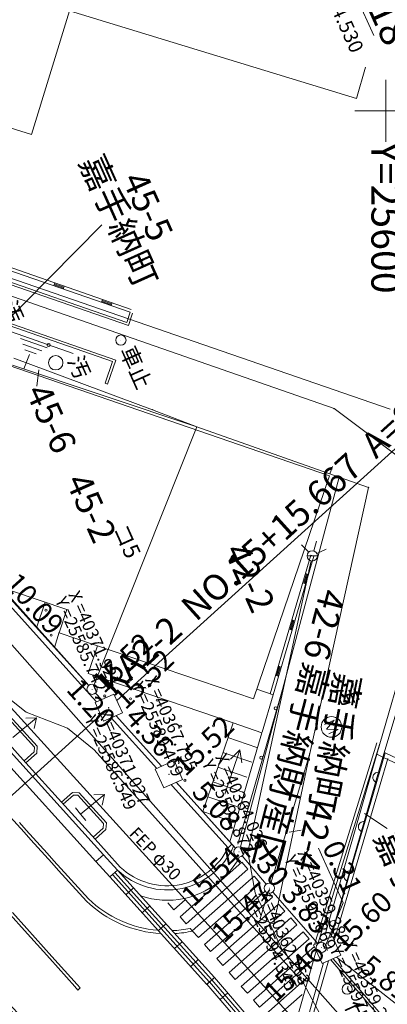
# Model space of a CAD drawing. Extents: x 25433 to 25727, y 40137 to 40474.
# Drawn here: x 25582 to 25600, y 40357 to 40404 of the extents above; entities that cross this region are included whole.
import ezdxf

# ---------------------------------------------------------------- set-up
doc = ezdxf.new("R2010")
doc.units = 0
doc.linetypes.add('dashed spaced', pattern=[12, 6, -6])
for name, color, linetype, lineweight in [('\\M+587ED\\M+59698', 3, 'Continuous', 0), ('\\M+5BAE1\\M+5B6CF\\M+587ED', 4, 'Continuous', 0), ('道路平面図', 7, 'Continuous', 0)]:
    doc.layers.add(name, color=color, linetype=linetype, lineweight=lineweight)
doc.styles.add('\\M+5A3CD\\M+5A3D3 \\M+5A5B4\\M+5A5B7\\M+5A5C3\\M+5A5AF', font='MS Gothic.ttf')

msp = doc.modelspace()

# ---------------------------------------------------------------- linework, layer by layer
at = {"layer": '\\M+587ED\\M+59698', "linetype": 'Continuous', "lineweight": 13, "ltscale": 0.999998}
msp.add_3dface([(25433.17, 40394.035), (25611.041, 40473.954), (25726.615, 40216.726), (25548.745, 40136.807)], dxfattribs=at)
at = {"layer": '\\M+5BAE1\\M+5B6CF\\M+587ED', "linetype": 'Continuous', "lineweight": 13, "ltscale": 0.999998}
msp.add_line((25597.488, 40407.952), (25599.418, 40403.657), dxfattribs=at)
at = {"layer": '道路平面図', "linetype": 'Continuous', "lineweight": 13, "ltscale": 0.999998}
for p, q in [((25582.805, 40398.849), (25584.642, 40404.861)), ((25598.582, 40400.601), (25584.642, 40404.861)), ((25599.017, 40402.116), (25598.582, 40400.601)), ((25600, 40398.5), (25600, 40401.5)), ((25579.391, 40399.892), (25582.805, 40398.849)), ((25598.5, 40400), (25601.5, 40400)), ((25571.876, 40395.291), (25600.213, 40385.522)), ((25587.594, 40390.221), (25573.657, 40395.044)), ((25573.706, 40395.186), (25587.643, 40390.363)), ((25571.687, 40394.535), (25597.487, 40385.547)), ((25586.218, 40394.463), (25580.194, 40388.389)), ((25586.939, 40371.38), (25612.121, 40394.155)), ((25584.816, 40388.218), (25570.578, 40393.19)), ((25583.877, 40391.507), (25583.927, 40391.649)), ((25584.358, 40391.394), (25583.894, 40391.554)), ((25584.375, 40391.441), (25583.91, 40391.602)), ((25584.342, 40391.346), (25584.391, 40391.488)), ((25586.2, 40390.703), (25586.249, 40390.845)), ((25586.681, 40390.59), (25586.217, 40390.751)), ((25586.698, 40390.637), (25586.233, 40390.798)), ((25586.665, 40390.543), (25586.714, 40390.684)), ((25597.266, 40382.28), (25574.865, 40389.992)), ((25582.271, 40388.948), (25583.559, 40388.499)), ((25582.373, 40388.675), (25583.293, 40388.354)), ((25582.476, 40388.402), (25583.028, 40388.209)), ((25588.679, 40385.489), (25581.946, 40387.993)), ((25582.698, 40388.166), (25582.426, 40387.47)), ((25581.873, 40387.655), (25590.821, 40384.655)), ((25583.059, 40386.628), (25583.159, 40387.431)), ((25583.059, 40386.628), (25583.059, 40386.628)), ((25583.059, 40386.628), (25583.059, 40386.628)), ((25586.484, 40386.736), (25586.371, 40386.776)), ((25590.821, 40384.655), (25588.679, 40385.489)), ((25603.171, 40381.29), (25597.487, 40385.547)), ((25585.835, 40372.153), (25590.821, 40384.655)), ((25597.74, 40382.221), (25590.821, 40384.655)), ((25597.283, 40382.372), (25597.413, 40382.726)), ((25597.74, 40382.221), (25592.937, 40364.268)), ((25593.574, 40371.455), (25597.266, 40382.28)), ((25599.164, 40381.72), (25597.74, 40382.221)), ((25596.309, 40368.809), (25599.164, 40381.72)), ((25603.171, 40381.29), (25599.568, 40368.765)), ((25579.179, 40379.249), (25585.575, 40372.107)), ((25603.029, 40379.256), (25599.86, 40368.625)), ((25595.901, 40378.923), (25596.255, 40378.57)), ((25596.499, 40378.634), (25596.635, 40379.115)), ((25594.386, 40371.691), (25596.367, 40378.43)), ((25596.511, 40378.388), (25594.53, 40371.649)), ((25596.181, 40378.393), (25596.681, 40378.393)), ((25596.367, 40378.43), (25596.511, 40378.388)), ((25596.655, 40378.504), (25597.102, 40378.728)), ((25596.376, 40378.149), (25596.266, 40377.662)), ((25596.151, 40377.518), (25596.019, 40377.068)), ((25596.199, 40377.504), (25596.067, 40377.054)), ((25596.247, 40377.49), (25596.103, 40377.532)), ((25596.115, 40377.04), (25595.971, 40377.083)), ((25581.874, 40376.682), (25584.519, 40375.784)), ((25585.575, 40372.106), (25581.784, 40376.307)), ((25583.037, 40374.908), (25583.457, 40376.144)), ((25584.519, 40375.784), (25584.137, 40374.66)), ((25595.491, 40375.271), (25595.359, 40374.822)), ((25595.539, 40375.257), (25595.407, 40374.808)), ((25595.587, 40375.243), (25595.443, 40375.285)), ((25583.907, 40373.954), (25584.147, 40374.689)), ((25593.574, 40371.455), (25584.137, 40374.66)), ((25595.454, 40374.794), (25595.311, 40374.836)), ((25585.549, 40372.689), (25586.003, 40374.026)), ((25577.902, 40373.17), (25586.289, 40363.889)), ((25594.83, 40373.025), (25594.698, 40372.576)), ((25594.878, 40373.011), (25594.746, 40372.562)), ((25594.926, 40372.997), (25594.782, 40373.039)), ((25577.531, 40372.835), (25585.918, 40363.554)), ((25585.549, 40372.689), (25592.582, 40370.287)), ((25594.794, 40372.548), (25594.65, 40372.59)), ((25595.068, 40372.179), (25592.811, 40364.398)), ((25586.197, 40371.417), (25585.91, 40371.735)), ((25586.197, 40371.417), (25585.91, 40371.735)), ((25594.53, 40371.649), (25593.733, 40371.921)), ((25593.995, 40369.832), (25594.53, 40371.649)), ((25575.038, 40360.616), (25586.159, 40370.675)), ((25589.116, 40368.185), (25586.901, 40370.637)), ((25589.116, 40368.185), (25586.901, 40370.637)), ((25580.898, 40370.154), (25582.524, 40368.353)), ((25581.885, 40369.583), (25583.047, 40370.531)), ((25583.047, 40370.531), (25582.522, 40370.518)), ((25583.047, 40370.531), (25582.929, 40370.019)), ((25588.877, 40368.077), (25586.662, 40370.529)), ((25591.114, 40365.986), (25592.582, 40370.287)), ((25592.582, 40370.287), (25593.987, 40369.808)), ((25597.023, 40370.209), (25597.488, 40370.418)), ((25597.488, 40370.418), (25597.125, 40369.988)), ((25593.987, 40369.808), (25592.422, 40364.507)), ((25597.125, 40369.988), (25597.688, 40369.969)), ((25597.69, 40369.97), (25597.226, 40369.761)), ((25592.337, 40369.57), (25593.742, 40369.091)), ((25599.572, 40369.327), (25596.53, 40359.529)), ((25599.572, 40369.327), (25596.53, 40359.529)), ((25599.715, 40369.282), (25596.712, 40359.611)), ((25599.715, 40369.282), (25596.713, 40359.611)), ((25582.926, 40368.884), (25582.441, 40368.445)), ((25583.053, 40368.823), (25582.528, 40368.349)), ((25592.093, 40368.853), (25593.497, 40368.374)), ((25592.183, 40366.822), (25592.917, 40368.972)), ((25592.917, 40368.972), (25592.465, 40368.526)), ((25592.917, 40368.972), (25593.003, 40368.343)), ((25594.417, 40362.503), (25596.309, 40368.809)), ((25594.563, 40360.535), (25596.309, 40368.809)), ((25597.05, 40360.01), (25599.568, 40368.765)), ((25599.972, 40368.835), (25599.268, 40366.442)), ((25599.86, 40368.625), (25599.568, 40368.765)), ((25601.977, 40367.873), (25599.972, 40368.835)), ((25582.524, 40368.353), (25584.256, 40366.437)), ((25599.86, 40368.625), (25597.338, 40359.893)), ((25597.499, 40359.719), (25600.096, 40368.551)), ((25599.86, 40368.625), (25613.582, 40362.065)), ((25591.848, 40368.137), (25593.253, 40367.657)), ((25589.821, 40367.405), (25592.705, 40364.212)), ((25591.603, 40367.42), (25593.008, 40366.94)), ((25584.782, 40366.913), (25584.256, 40366.437)), ((25585.18, 40365.856), (25586.343, 40366.804)), ((25586.343, 40366.804), (25585.817, 40366.791)), ((25586.343, 40366.804), (25586.224, 40366.292)), ((25584.256, 40366.437), (25585.882, 40364.638)), ((25584.343, 40366.341), (25584.83, 40366.781)), ((25591.359, 40366.703), (25592.763, 40366.223)), ((25599.268, 40366.442), (25598.564, 40364.049)), ((25585.18, 40365.856), (25584.928, 40366.166)), ((25585.18, 40365.856), (25585.433, 40365.546)), ((25592.519, 40365.507), (25591.114, 40365.986)), ((25600.067, 40365.154), (25598.963, 40365.89)), ((25586.28, 40365.173), (25585.795, 40364.735)), ((25586.405, 40365.111), (25585.882, 40364.638)), ((25595.884, 40365.087), (25595.31, 40364.978)), ((25600.067, 40365.154), (25600.067, 40365.154)), ((25600.067, 40365.154), (25600.067, 40365.154)), ((25585.882, 40364.638), (25586.437, 40364.023)), ((25586.437, 40364.023), (25587.107, 40363.288)), ((25592.341, 40364.226), (25592.527, 40364.393)), ((25592.527, 40364.393), (25592.606, 40364.309)), ((25592.606, 40364.309), (25592.701, 40364.208)), ((25598.564, 40364.049), (25597.86, 40361.655)), ((25586.289, 40363.889), (25585.92, 40363.552)), ((25585.92, 40363.552), (25586.601, 40362.806)), ((25586.97, 40363.143), (25586.289, 40363.889)), ((25590.008, 40360.874), (25593.01, 40363.518)), ((25593.01, 40363.518), (25593.307, 40363.18)), ((25594.185, 40362.455), (25593.033, 40363.834)), ((25586.97, 40363.143), (25586.599, 40362.808)), ((25586.601, 40362.806), (25586.97, 40363.143)), ((25591.558, 40357.815), (25586.846, 40363.031)), ((25591.682, 40357.927), (25586.97, 40363.143)), ((25590.305, 40360.536), (25593.307, 40363.18)), ((25586.599, 40362.808), (25591.311, 40357.592)), ((25591.435, 40357.704), (25586.723, 40362.92)), ((25590.603, 40360.199), (25593.605, 40362.842)), ((25590.9, 40359.861), (25593.902, 40362.504)), ((25593.605, 40362.842), (25593.902, 40362.504)), ((25587.755, 40362.274), (25587.384, 40361.939)), ((25591.197, 40359.523), (25594.142, 40362.117)), ((25593.9, 40360.779), (25594.273, 40362.024)), ((25594.334, 40362.013), (25594.497, 40361.829)), ((25589.413, 40361.549), (25589.418, 40361.554)), ((25589.413, 40361.549), (25589.71, 40361.212)), ((25589.71, 40361.212), (25590.259, 40361.695)), ((25591.495, 40359.185), (25594.497, 40361.829)), ((25597.86, 40361.655), (25597.342, 40359.894)), ((25581.869, 40361.09), (25582.575, 40360.307)), ((25588.541, 40361.404), (25588.17, 40361.069)), ((25591.792, 40358.848), (25594.794, 40361.491)), ((25592.09, 40358.51), (25595.092, 40361.154)), ((25594.794, 40361.491), (25595.092, 40361.154)), ((25581.758, 40360.99), (25582.466, 40360.203)), ((25590.008, 40360.874), (25590.305, 40360.536)), ((25592.387, 40358.172), (25595.389, 40360.816)), ((25593.9, 40360.779), (25594.563, 40360.535)), ((25595.321, 40360.756), (25595.389, 40360.816)), ((25595.389, 40360.816), (25595.686, 40360.478)), ((25595.389, 40360.816), (25595.686, 40360.478)), ((25582.466, 40360.203), (25583.682, 40358.851)), ((25582.575, 40360.307), (25583.793, 40358.951)), ((25589.326, 40360.535), (25588.955, 40360.2)), ((25590.619, 40360.18), (25590.504, 40360.309)), ((25590.603, 40360.199), (25590.9, 40359.861)), ((25592.684, 40357.835), (25595.686, 40360.478)), ((25592.982, 40357.497), (25595.984, 40360.14)), ((25595.41, 40360.235), (25595.686, 40360.478)), ((25595.499, 40359.713), (25595.983, 40360.14)), ((25595.983, 40360.14), (25596.281, 40359.803)), ((25595.984, 40360.14), (25596.281, 40359.803)), ((25590.111, 40359.666), (25589.74, 40359.331)), ((25593.279, 40357.159), (25596.281, 40359.803)), ((25595.587, 40359.192), (25596.281, 40359.803)), ((25591.197, 40359.523), (25591.495, 40359.185)), ((25593.577, 40356.821), (25596.534, 40359.426)), ((25596.625, 40359.224), (25595.568, 40355.547)), ((25583.682, 40358.851), (25584.895, 40357.495)), ((25583.793, 40358.951), (25585.009, 40357.593)), ((25590.897, 40358.796), (25590.526, 40358.461)), ((25591.792, 40358.848), (25592.09, 40358.51)), ((25593.874, 40356.484), (25596.445, 40358.747)), ((25597.214, 40358.74), (25596.241, 40355.354)), ((25601.531, 40355.825), (25597.605, 40358.909)), ((25596.975, 40358.633), (25596.049, 40355.409)), ((25591.682, 40357.927), (25591.308, 40357.604)), ((25591.311, 40357.592), (25591.682, 40357.927)), ((25595.311, 40353.217), (25591.433, 40357.712)), ((25595.435, 40353.325), (25591.557, 40357.82)), ((25595.56, 40353.432), (25591.682, 40357.927)), ((25592.387, 40358.172), (25592.684, 40357.835)), ((25594.171, 40356.146), (25596.189, 40357.922)), ((25595.853, 40357.627), (25596.188, 40357.922)), ((25584.895, 40357.495), (25585.052, 40357.319)), ((25585.009, 40357.593), (25585.164, 40357.419)), ((25585.164, 40357.419), (25585.052, 40357.319)), ((25591.308, 40357.604), (25595.186, 40353.109)), ((25592.982, 40357.497), (25593.279, 40357.159)), ((25592.328, 40357.178), (25591.954, 40356.855)), ((25593.577, 40356.821), (25593.874, 40356.484)), ((25594.469, 40355.808), (25595.932, 40357.097))]:
    msp.add_line(p, q, dxfattribs=at)
at = {"layer": '道路平面図', "linetype": 'dashed spaced', "lineweight": 13, "ltscale": 0.999998}
msp.add_line((25596.68, 40359.596), (25594.51, 40362.075), dxfattribs=at)
at = {"layer": '道路平面図', "linetype": 'Continuous', "lineweight": 13, "ltscale": 0.999998, "flags": 128}
for points in [[(25573.943, 40394.273), (25587.509, 40389.578), (25587.708, 40390.184)], [(25573.982, 40394.386), (25587.433, 40389.731), (25587.594, 40390.221)], [(25586.371, 40386.776), (25586.738, 40387.825), (25573.376, 40392.48)], [(25586.484, 40386.736), (25586.891, 40387.899), (25573.416, 40392.593)], [(25598.805, 40354.915), (25575.216, 40381.536), (25571.704, 40385.208)], [(25595.036, 40359.145), (25593.659, 40362.042), (25593.308, 40364.016), (25596.376, 40378.149)], [(25585.957, 40371.309), (25585.619, 40371.684), (25581.598, 40376.14)], [(25580.999, 40371.891), (25598.548, 40352.582), (25598.86, 40351.302)], [(25581.086, 40371.951), (25582.532, 40370.812), (25584.546, 40370.028), (25585.845, 40368.984), (25595.998, 40357.656), (25597.499, 40354.856), (25599.628, 40352.481), (25601.958, 40350.616), (25610.288, 40340.512)], [(25583.053, 40368.823), (25583.073, 40369.156), (25581.754, 40370.613), (25581.426, 40370.623)], [(25582.926, 40368.884), (25582.94, 40369.109), (25581.695, 40370.485), (25581.474, 40370.492)], [(25592.341, 40364.226), (25589.648, 40367.223), (25589.581, 40367.297)], [(25592.527, 40364.393), (25589.834, 40367.39), (25589.821, 40367.405)], [(25586.405, 40365.111), (25586.433, 40365.44), (25585.115, 40366.898), (25584.782, 40366.913)], [(25586.28, 40365.173), (25586.299, 40365.395), (25585.055, 40366.771), (25584.83, 40366.781)], [(25585.462, 40361.637), (25584.11, 40363.125), (25583.778, 40363.493), (25583.442, 40363.866), (25583.106, 40364.239), (25582.77, 40364.611), (25582.434, 40364.984), (25582.098, 40365.356), (25581.762, 40365.727), (25581.427, 40366.099)], [(25585.569, 40361.742), (25584.221, 40363.226), (25583.89, 40363.593), (25583.553, 40363.967), (25583.217, 40364.339), (25582.881, 40364.712), (25582.545, 40365.084), (25582.209, 40365.456)], [(25597.013, 40359.321), (25597.922, 40361.553), (25596.732, 40364.201)], [(25597.325, 40358.79), (25599.58, 40356.17), (25606.676, 40350.779), (25615.888, 40341.46)], [(25597.439, 40358.841), (25599.663, 40356.258), (25606.755, 40350.869), (25615.973, 40341.544)]]:
    msp.add_lwpolyline(points, dxfattribs=at)
at = {"layer": '道路平面図', "linetype": 'Continuous', "lineweight": 13, "ltscale": 0.999998}
for centre, radius in [((25587.137, 40388.87), 0.25), ((25587.137, 40388.87), 0.0045), ((25583.63, 40388.632), 0.075), ((25583.973, 40387.769), 0.35), ((25588.679, 40385.489), 0.01), ((25597.487, 40385.547), 0.01), ((25590.821, 40384.655), 0.01), ((25597.74, 40382.221), 0.01), ((25599.164, 40381.72), 0.01), ((25596.431, 40378.393), 0.25), ((25583.501, 40375.762), 0.05), ((25583.755, 40374.547), 0.05), ((25585.742, 40371.921), 0.25), ((25585.742, 40371.92), 0.0045), ((25586.353, 40371.595), 0.05), ((25587.607, 40371.459), 0.05), ((25588.904, 40371.392), 0.05), ((25586.549, 40371.027), 0.01), ((25594.648, 40370.999), 0.075), ((25590.043, 40370.128), 0.05), ((25591.632, 40370.142), 0.05), ((25597.362, 40370.091), 0.5), ((25596.309, 40368.809), 0.01), ((25599.568, 40368.765), 0.01), ((25593.951, 40368.598), 0.075), ((25599.86, 40368.625), 0.01), ((25589.469, 40367.795), 0.01), ((25590.248, 40367.5), 0.05), ((25593.255, 40366.197), 0.075), ((25592.872, 40364.026), 0.25), ((25592.873, 40364.026), 0.0045), ((25594.345, 40362.263), 0.25), ((25594.345, 40362.263), 0.0045), ((25593.9, 40360.779), 0.01), ((25594.563, 40360.535), 0.01), ((25596.869, 40359.38), 0.25), ((25596.869, 40359.38), 0.0045), ((25597.156, 40359.262), 0.01), ((25598.123, 40357.367), 0.25), ((25598.123, 40357.367), 0.0045)]:
    msp.add_circle(centre, radius, dxfattribs=at)
for centre, radius, start, end in [((25599.619, 40367.639), 0.249, 73.4851, 253.731), ((25598.915, 40365.245), 0.249, 73.4844, 253.7318), ((25589.32, 40365.752), 3.391, 282.6704, 333.2028), ((25589.32, 40365.752), 3.591, 282.6703, 336.2795), ((25589.32, 40365.752), 4.091, 282.6703, 331.1609), ((25589.4, 40365.715), 3.538, 226.6224, 281.54), ((25589.4, 40365.715), 3.338, 226.6228, 281.5395), ((25598.212, 40362.852), 0.249, 73.4844, 253.7318), ((24848.703, 39703.394), 981.583, 40.942821, 42.11012), ((24848.674, 39703.368), 981.752, 40.942842, 42.110095), ((24848.674, 39703.368), 981.902, 40.942842, 42.110095), ((25589.401, 40365.723), 5.675, 226.0482, 266.8074), ((25589.401, 40365.723), 5.525, 226.0993, 265.2136), ((25589.4, 40365.715), 4.038, 251.2317, 281.5396), ((24848.652, 39703.348), 981.172, 40.942857, 42.110074), ((24848.674, 39703.368), 981.342, 40.942842, 42.110095), ((25597.508, 40360.459), 0.249, 73.4849, 253.7321), ((25589.401, 40365.723), 5.525, 272.3445, 281.5198), ((25589.401, 40365.723), 5.675, 273.5928, 282.3967), ((25283.595, 40093.57), 393.558, 39.58835, 41.99215), ((25283.621, 40093.593), 393.724, 39.58826, 41.99227)]:
    msp.add_arc(centre, radius, start, end, dxfattribs=at)
for points in [[(25585.888, 40371.278), (25586.298, 40370.366), (25587.21, 40370.776), (25586.8, 40371.688)], [(25588.808, 40368.046), (25589.217, 40367.134), (25590.13, 40367.544), (25589.72, 40368.456)], [(25597.407, 40359.923), (25596.495, 40359.513), (25596.905, 40358.601), (25597.817, 40359.011)]]:
    msp.add_3dface(points, dxfattribs=at)

# ---------------------------------------------------------------- texts
at = {"layer": '\\M+5BAE1\\M+5B6CF\\M+587ED', "linetype": 'Continuous', "lineweight": 13, "style": '\\M+5A3CD\\M+5A3D3 \\M+5A5B4\\M+5A5B7\\M+5A5C3\\M+5A5AF', "width": 1}
for s, height, p in [('NO.18', 1.3889, (25597.76, 40407.967)), ('GH=24.530', 0.6944, (25596.369, 40407.086))]:
    msp.add_text(s, height=height, rotation=294.1944, dxfattribs=at).set_placement(p)
at = {"layer": '道路平面図', "linetype": 'Continuous', "lineweight": 13, "style": '\\M+5A3CD\\M+5A3D3 \\M+5A5B4\\M+5A5B7\\M+5A5C3\\M+5A5AF'}
for s, height, rotation, p in [('Y=25600', 1.4, 269.9993, (25599.3, 40398.5)), ('嘉手納財産区', 1.25, 255.3716, (25596.083, 40373.295)), ('3.83', 1, 311.1999, (25594.876, 40361.934))]:
    msp.add_text(s, height=height, rotation=rotation, dxfattribs=at).set_placement(p)
at = {"layer": '道路平面図', "linetype": 'Continuous', "lineweight": 13, "style": '\\M+5A3CD\\M+5A3D3 \\M+5A5B4\\M+5A5B7\\M+5A5C3\\M+5A5AF', "width": 1}
for s, height, rotation, p in [('嘉手納町', 1.25, 294.1944, (25585.094, 40397.52)), ('45-5', 1.25, 294.1944, (25587.173, 40396.672)), ('KA2-2  NO.15+15.667  A=80.000  L=53.333  ', 1.25, 42.1282, (25586.786, 40371.549)), ('汚', 0.79, 294.1944, (25581.281, 40390.567)), ('車止', 0.79, 294.1944, (25587.066, 40388.369)), ('汚', 0.79, 294.1944, (25584.531, 40387.884)), ('45-6', 1.25, 294.1944, (25582.489, 40386.372)), ('45-2', 1.25, 294.1944, (25584.43, 40382.031)), ('コ5', 0.79, 294.1944, (25586.729, 40379.715)), ('42-2', 1.25, 294.1944, (25592.124, 40378.65)), ('10.09', 1, 311.8472, (25581.429, 40377.01)), ('Y =25585.742', 0.6, 294.1944, (25583.925, 40376.233)), ('X =40371.921', 0.6, 294.1944, (25584.572, 40376.524)), ('42-6', 1.25, 255.492, (25596.845, 40376.863)), ('15.52', 1, 44.1967, (25586.319, 40371.665)), ('15.52', 1, 44.1965, (25587.354, 40370.873)), ('X =40367.795', 0.6, 294.1944, (25588.299, 40372.398)), ('嘉手納町', 1.25, 258.987, (25597.596, 40372.806)), ('1.20', 1, 312.0879, (25584.44, 40371.87)), ('Y =25589.469', 0.6, 294.1944, (25587.651, 40372.107)), ('汚', 0.79, 294.1944, (25597.561, 40371.984)), ('Y =25586.549', 0.6, 294.1944, (25585.355, 40370.49)), ('X =40371.027', 0.6, 294.1944, (25586.002, 40370.781)), ('4.36', 1, 312.0878, (25587.274, 40370.498)), ('15.52', 1, 44.1966, (25590.273, 40367.641)), ('X =40364.026', 0.6, 294.1944, (25591.703, 40368.629)), ('Y =25592.872', 0.6, 294.1944, (25591.055, 40368.339)), ('5.08', 1, 312.088, (25590.527, 40366.895)), ('42-4', 1.25, 256.7525, (25596.295, 40366.564)), ('FEP φ30', 0.6, 313.5546, (25587.501, 40364.877)), ('嘉手納町', 1.25, 294.1944, (25599.406, 40364.74)), ('2.30', 1, 309.8649, (25592.916, 40364.259)), ('0.31', 1, 294.1947, (25596.898, 40364.276)), ('15.54', 1, 44.1966, (25590.664, 40361.301)), ('Y =25596.869', 0.6, 294.1944, (25595.052, 40363.692)), ('X =40359.380', 0.6, 294.1944, (25595.699, 40363.983)), ('15.47', 1, 44.1967, (25592.136, 40359.537)), ('X =40362.263', 0.6, 294.1944, (25593.798, 40362.017)), ('15.60', 1, 44.1967, (25597.961, 40359.109)), ('Y =25594.345', 0.6, 294.1944, (25593.15, 40361.726)), ('15.46', 1, 44.1966, (25594.66, 40356.654)), ('X =40359.262', 0.6, 294.1944, (25597.903, 40359.598)), ('Y =25597.156', 0.6, 294.1944, (25597.256, 40359.307)), ('5.81', 1, 321.8454, (25598.659, 40358.313)), ('仕', 0.79, 294.1944, (25597.994, 40356.578))]:
    msp.add_text(s, height=height, rotation=rotation, dxfattribs=at).set_placement(p)

doc.saveas('drawing.dxf')
